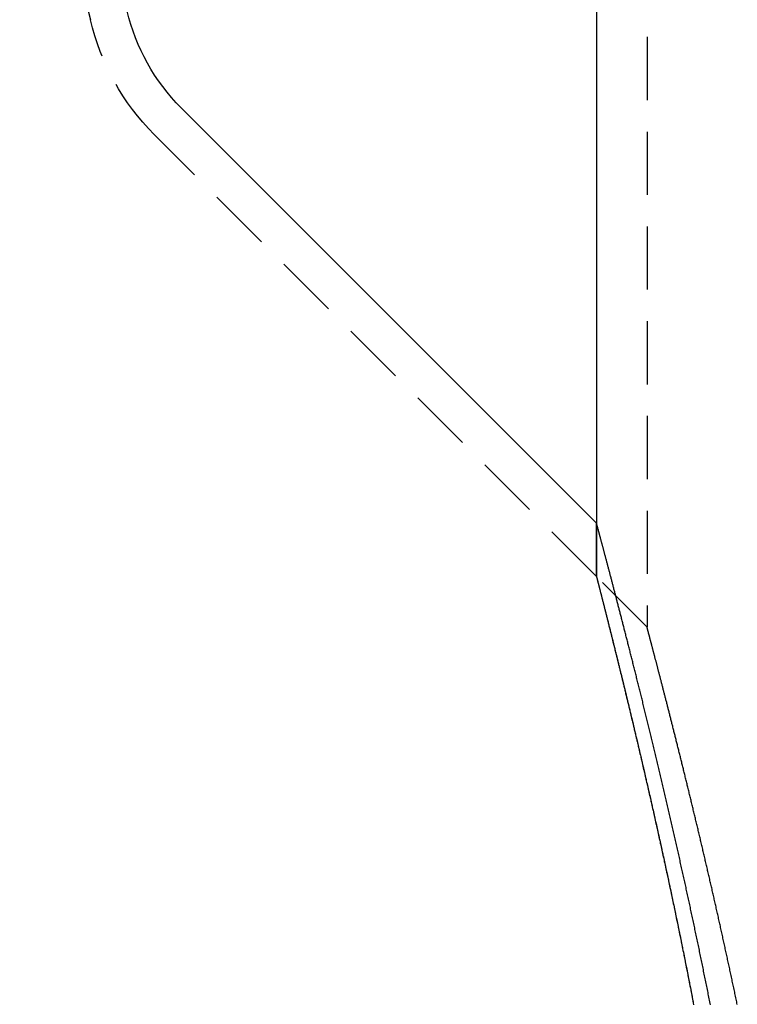
# Model space of a CAD drawing. Extents: x 889 to 1338, y 146 to 622.
# Drawn here: x 953 to 981, y 496 to 535 of the extents above; entities that cross this region are included whole.
import ezdxf

# ---------------------------------------------------------------- set-up
doc = ezdxf.new("R2010")
doc.units = 0
doc.header["$LTSCALE"] = 10
doc.linetypes.add('VERDECKT', pattern=[0.375, 0.25, -0.125])
doc.layers.get('0').update_dxf_attribs({"linetype": 'CONTINUOUS'})
doc.layers.add('STEMPEL', color=3, linetype='CONTINUOUS')

# ---------------------------------------------------------------- blocks, each defined once
blk = doc.blocks.new('A$CC02F776D')
at = {"extrusion": (0, 1, -2e-16)}
for p, q in [((674.181328, 78.966007), (674.181328, 48.476659)), ((674.181328, 48.476659), (657.742664, 64.915323))]:
    blk.add_line(p, q, dxfattribs=at)
at = {"color": 1, "linetype": 'VERDECKT', "extrusion": (0, 1, -2e-16)}
for p, q in [((676.181328, 78.966007), (676.181328, 44.355339)), ((674.181328, 46.355339), (656.682004, 63.854663)), ((674.181328, 48.476659), (674.181328, 46.355339)), ((674.181328, 46.355339), (674.181328, 48.476659)), ((676.181328, 44.355339), (674.181328, 46.355339))]:
    blk.add_line(p, q, dxfattribs=at)
blk.add_polyline3d([(678.692, 29.4035, 0), (678.68, 29.4649, 0), (678.668, 29.5262, 0), (678.655, 29.5874, 0), (678.643, 29.6486, 0), (678.631, 29.7097, 0), (678.619, 29.7708, 0), (678.607, 29.8317, 0), (678.595, 29.8927, 0), (678.582, 29.9535, 0), (678.57, 30.0143, 0), (678.558, 30.0751, 0), (678.546, 30.1357, 0), (678.534, 30.1963, 0), (678.521, 30.2569, 0), (678.509, 30.3174, 0), (678.497, 30.3778, 0), (678.485, 30.4382, 0), (678.472, 30.4984, 0), (678.46, 30.5587, 0), (678.448, 30.6188, 0), (678.436, 30.6789, 0), (678.423, 30.739, 0), (678.411, 30.7989, 0), (678.399, 30.8588, 0), (678.387, 30.9187, 0), (678.374, 30.9784, 0), (678.362, 31.0381, 0), (678.35, 31.0977, 0), (678.338, 31.1573, 0), (678.325, 31.2168, 0), (678.313, 31.2762, 0), (678.301, 31.3356, 0), (678.289, 31.3949, 0), (678.276, 31.4541, 0), (678.264, 31.5133, 0), (678.252, 31.5724, 0), (678.24, 31.6314, 0), (678.227, 31.6903, 0), (678.215, 31.7492, 0), (678.203, 31.808, 0), (678.19, 31.8667, 0), (678.178, 31.9254, 0), (678.166, 31.984, 0), (678.154, 32.0425, 0), (678.141, 32.101, 0), (678.129, 32.1594, 0), (678.117, 32.2177, 0), (678.104, 32.2759, 0), (678.092, 32.3341, 0), (678.08, 32.3922, 0), (678.067, 32.4502, 0), (678.055, 32.5081, 0), (678.043, 32.566, 0), (678.031, 32.6238, 0), (678.018, 32.6815, 0), (678.006, 32.7392, 0), (677.994, 32.7968, 0), (677.981, 32.8543, 0), (677.969, 32.9117, 0), (677.957, 32.969, 0), (677.945, 33.0263, 0), (677.932, 33.0835, 0), (677.92, 33.1406, 0), (677.908, 33.1977, 0), (677.896, 33.2547, 0), (677.883, 33.3116, 0), (677.871, 33.3684, 0), (677.859, 33.4251, 0), (677.847, 33.4818, 0), (677.834, 33.5384, 0), (677.822, 33.5949, 0), (677.81, 33.6513, 0), (677.798, 33.7077, 0), (677.785, 33.7639, 0), (677.773, 33.8201, 0), (677.761, 33.8763, 0), (677.749, 33.9323, 0), (677.736, 33.9883, 0), (677.724, 34.0444, 0), (677.712, 34.1005, 0), (677.699, 34.1567, 0), (677.687, 34.2129, 0), (677.675, 34.2692, 0), (677.662, 34.3255, 0), (677.65, 34.3819, 0), (677.638, 34.4383, 0), (677.625, 34.4948, 0), (677.613, 34.5513, 0), (677.6, 34.6079, 0), (677.588, 34.6644, 0), (677.575, 34.7211, 0), (677.562, 34.7777, 0), (677.55, 34.8344, 0), (677.537, 34.8912, 0), (677.525, 34.9479, 0), (677.512, 35.0047, 0), (677.499, 35.0615, 0), (677.487, 35.1184, 0), (677.474, 35.1753, 0), (677.461, 35.2322, 0), (677.448, 35.2891, 0), (677.436, 35.3461, 0), (677.423, 35.403, 0), (677.41, 35.46, 0), (677.397, 35.517, 0), (677.384, 35.5741, 0), (677.372, 35.6311, 0), (677.359, 35.6882, 0), (677.346, 35.7453, 0), (677.333, 35.8024, 0), (677.32, 35.8595, 0), (677.307, 35.9166, 0), (677.294, 35.9737, 0), (677.281, 36.0308, 0), (677.268, 36.0879, 0), (677.255, 36.1451, 0), (677.242, 36.2022, 0), (677.229, 36.2594, 0), (677.216, 36.3165, 0), (677.203, 36.3736, 0), (677.19, 36.4308, 0), (677.177, 36.4879, 0), (677.164, 36.545, 0), (677.151, 36.6021, 0), (677.138, 36.6592, 0), (677.125, 36.7163, 0), (677.112, 36.7734, 0), (677.098, 36.8305, 0), (677.085, 36.8876, 0), (677.072, 36.9446, 0), (677.059, 37.0016, 0), (677.046, 37.0587, 0), (677.033, 37.1157, 0), (677.019, 37.1726, 0), (677.006, 37.2296, 0), (676.993, 37.2865, 0), (676.98, 37.3434, 0), (676.967, 37.4003, 0), (676.953, 37.4571, 0), (676.94, 37.514, 0), (676.927, 37.5708, 0), (676.914, 37.6275, 0), (676.901, 37.6842, 0), (676.887, 37.7409, 0), (676.874, 37.7976, 0), (676.861, 37.8542, 0), (676.848, 37.9108, 0), (676.834, 37.9674, 0), (676.821, 38.0239, 0), (676.808, 38.0803, 0), (676.795, 38.1368, 0), (676.781, 38.1932, 0), (676.768, 38.2495, 0), (676.755, 38.3058, 0), (676.741, 38.362, 0), (676.728, 38.4182, 0), (676.715, 38.4744, 0), (676.702, 38.5305, 0), (676.688, 38.5865, 0), (676.675, 38.6425, 0), (676.662, 38.6984, 0), (676.649, 38.7543, 0), (676.635, 38.8101, 0), (676.622, 38.8659, 0), (676.609, 38.9216, 0), (676.596, 38.9772, 0), (676.582, 39.0328, 0), (676.569, 39.0883, 0), (676.556, 39.1438, 0), (676.543, 39.1991, 0), (676.529, 39.2545, 0), (676.516, 39.3097, 0), (676.503, 39.3649, 0), (676.49, 39.42, 0), (676.477, 39.475, 0), (676.463, 39.53, 0), (676.45, 39.5848, 0), (676.437, 39.6396, 0), (676.424, 39.6944, 0), (676.411, 39.749, 0), (676.397, 39.8036, 0), (676.384, 39.858, 0), (676.371, 39.9124, 0), (676.358, 39.9668, 0), (676.345, 40.021, 0), (676.332, 40.0751, 0), (676.319, 40.1292, 0), (676.306, 40.1831, 0), (676.293, 40.237, 0), (676.28, 40.2908, 0), (676.266, 40.3445, 0), (676.253, 40.3981, 0), (676.24, 40.4516, 0), (676.227, 40.505, 0), (676.214, 40.5583, 0), (676.201, 40.6115, 0), (676.188, 40.6646, 0), (676.176, 40.7176, 0), (676.163, 40.7705, 0), (676.15, 40.8233, 0), (676.137, 40.876, 0), (676.124, 40.9286, 0), (676.111, 40.9811, 0), (676.098, 41.0334, 0), (676.085, 41.0857, 0), (676.072, 41.1379, 0), (676.06, 41.1899, 0), (676.047, 41.2418, 0), (676.034, 41.2937, 0), (676.021, 41.3454, 0), (676.009, 41.397, 0), (675.996, 41.4484, 0), (675.983, 41.4998, 0), (675.971, 41.551, 0), (675.958, 41.6021, 0), (675.945, 41.6531, 0), (675.933, 41.704, 0), (675.92, 41.7547, 0), (675.908, 41.8053, 0), (675.895, 41.8558, 0), (675.883, 41.9062, 0), (675.87, 41.9564, 0), (675.858, 42.0066, 0), (675.845, 42.0565, 0), (675.833, 42.1064, 0), (675.82, 42.1561, 0), (675.808, 42.2057, 0), (675.796, 42.2551, 0), (675.783, 42.3044, 0), (675.771, 42.3536, 0), (675.759, 42.4026, 0), (675.747, 42.4515, 0), (675.734, 42.5002, 0), (675.722, 42.5488, 0), (675.71, 42.5973, 0), (675.698, 42.6456, 0), (675.686, 42.6938, 0), (675.674, 42.7418, 0), (675.662, 42.7897, 0), (675.65, 42.8374, 0), (675.638, 42.885, 0), (675.626, 42.9324, 0), (675.614, 42.9797, 0), (675.602, 43.0268, 0), (675.59, 43.0738, 0), (675.578, 43.1206, 0), (675.566, 43.1672, 0), (675.555, 43.2137, 0), (675.543, 43.2601, 0), (675.531, 43.3062, 0), (675.52, 43.3522, 0), (675.508, 43.3981, 0), (675.496, 43.4438, 0), (675.485, 43.4893, 0), (675.473, 43.5347, 0), (675.462, 43.5798, 0), (675.451, 43.6249, 0), (675.439, 43.6697, 0), (675.428, 43.7144, 0), (675.416, 43.7589, 0), (675.405, 43.8033, 0), (675.394, 43.8475, 0), (675.383, 43.8915, 0), (675.371, 43.9353, 0), (675.36, 43.979, 0), (675.349, 44.0224, 0), (675.338, 44.0658, 0), (675.327, 44.1089, 0), (675.316, 44.1518, 0), (675.305, 44.1946, 0), (675.294, 44.2372, 0), (675.283, 44.2796, 0), (675.273, 44.3219, 0), (675.262, 44.3639, 0), (675.251, 44.4058, 0), (675.24, 44.4475, 0), (675.23, 44.489, 0), (675.219, 44.5303, 0), (675.209, 44.5714, 0), (675.198, 44.6124, 0), (675.187, 44.6531, 0), (675.177, 44.6937, 0), (675.167, 44.7341, 0), (675.156, 44.7742, 0), (675.146, 44.8142, 0), (675.136, 44.854, 0), (675.125, 44.8936, 0), (675.115, 44.933, 0), (675.105, 44.9723, 0), (675.095, 45.0113, 0), (675.085, 45.0501, 0), (675.075, 45.0887, 0), (675.065, 45.1271, 0), (675.055, 45.1654, 0), (675.045, 45.2034, 0), (675.036, 45.2412, 0), (675.026, 45.2788, 0), (675.016, 45.3162, 0), (675.006, 45.3534, 0), (674.997, 45.3904, 0), (674.987, 45.4272, 0), (674.978, 45.4639, 0), (674.968, 45.5005, 0), (674.959, 45.537, 0), (674.949, 45.5734, 0), (674.94, 45.6097, 0), (674.93, 45.646, 0), (674.921, 45.6822, 0), (674.912, 45.7183, 0), (674.902, 45.7542, 0), (674.893, 45.7901, 0), (674.883, 45.8259, 0), (674.874, 45.8616, 0), (674.865, 45.8972, 0), (674.856, 45.9326, 0), (674.846, 45.968, 0), (674.837, 46.0032, 0), (674.828, 46.0383, 0), (674.819, 46.0732, 0), (674.81, 46.108, 0), (674.801, 46.1427, 0), (674.792, 46.1773, 0), (674.783, 46.2117, 0), (674.774, 46.2459, 0), (674.765, 46.28, 0), (674.756, 46.314, 0), (674.747, 46.3478, 0), (674.738, 46.3814, 0), (674.729, 46.4149, 0), (674.721, 46.4481, 0), (674.712, 46.4813, 0), (674.703, 46.5142, 0), (674.695, 46.5469, 0), (674.686, 46.5795, 0), (674.677, 46.6119, 0), (674.669, 46.6441, 0), (674.661, 46.676, 0), (674.652, 46.7078, 0), (674.644, 46.7394, 0), (674.636, 46.7708, 0), (674.627, 46.8019, 0), (674.619, 46.8329, 0), (674.611, 46.8636, 0), (674.603, 46.8941, 0), (674.595, 46.9244, 0), (674.587, 46.9545, 0), (674.579, 46.9843, 0), (674.571, 47.0139, 0), (674.564, 47.0433, 0), (674.556, 47.0724, 0), (674.548, 47.1013, 0), (674.541, 47.13, 0), (674.533, 47.1584, 0), (674.526, 47.1866, 0), (674.518, 47.2145, 0), (674.511, 47.2422, 0), (674.504, 47.2696, 0), (674.496, 47.2968, 0), (674.489, 47.3237, 0), (674.482, 47.3503, 0), (674.475, 47.3767, 0), (674.468, 47.4028, 0), (674.461, 47.4286, 0), (674.455, 47.4542, 0), (674.448, 47.4795, 0), (674.441, 47.5045, 0), (674.435, 47.5292, 0), (674.428, 47.5536, 0), (674.422, 47.5778, 0), (674.415, 47.6016, 0), (674.409, 47.6252, 0), (674.403, 47.6485, 0), (674.397, 47.6714, 0), (674.391, 47.6941, 0), (674.385, 47.7165, 0), (674.379, 47.7385, 0), (674.373, 47.7603, 0), (674.367, 47.7818, 0), (674.362, 47.8029, 0), (674.356, 47.8238, 0), (674.351, 47.8443, 0), (674.345, 47.8645, 0), (674.34, 47.8844, 0), (674.335, 47.904, 0), (674.33, 47.9233, 0), (674.325, 47.9423, 0), (674.32, 47.961, 0), (674.315, 47.9793, 0), (674.31, 47.9973, 0), (674.305, 48.015, 0), (674.3, 48.0324, 0), (674.296, 48.0494, 0), (674.291, 48.0662, 0), (674.287, 48.0826, 0), (674.283, 48.0987, 0), (674.278, 48.1144, 0), (674.274, 48.1298, 0), (674.27, 48.1449, 0), (674.266, 48.1597, 0), (674.262, 48.1741, 0), (674.259, 48.1882, 0), (674.255, 48.202, 0), (674.251, 48.2154, 0), (674.248, 48.2285, 0), (674.245, 48.2412, 0), (674.241, 48.2536, 0), (674.238, 48.2657, 0), (674.235, 48.2774, 0), (674.232, 48.2888, 0), (674.229, 48.2998, 0), (674.226, 48.3105, 0), (674.223, 48.3209, 0), (674.22, 48.3309, 0), (674.218, 48.3405, 0), (674.215, 48.3499, 0), (674.213, 48.3589, 0), (674.211, 48.3675, 0), (674.208, 48.3758, 0), (674.206, 48.3838, 0), (674.204, 48.3915, 0), (674.202, 48.3988, 0), (674.2, 48.4057, 0), (674.199, 48.4124, 0), (674.197, 48.4187, 0), (674.195, 48.4247, 0), (674.194, 48.4303, 0), (674.192, 48.4357, 0), (674.191, 48.4407, 0), (674.19, 48.4453, 0), (674.189, 48.4497, 0), (674.188, 48.4537, 0), (674.187, 48.4574, 0), (674.186, 48.4607, 0), (674.185, 48.4638, 0), (674.184, 48.4665, 0), (674.183, 48.4689, 0), (674.183, 48.4709, 0), (674.182, 48.4727, 0), (674.182, 48.4741, 0), (674.182, 48.4752, 0), (674.181, 48.476, 0), (674.181, 48.4765, 0), (674.181, 48.4767, 0)])
at = {"color": 1}
for points in [[(674.181, 46.3553, 0), (674.181, 46.3552, 0), (674.181, 46.3548, 0), (674.182, 46.3542, 0), (674.182, 46.3533, 0), (674.182, 46.3521, 0), (674.183, 46.3507, 0), (674.183, 46.349, 0), (674.183, 46.347, 0), (674.184, 46.3449, 0), (674.185, 46.3424, 0), (674.185, 46.3397, 0), (674.186, 46.3367, 0), (674.187, 46.3335, 0), (674.188, 46.3301, 0), (674.189, 46.3263, 0), (674.19, 46.3224, 0), (674.191, 46.3181, 0), (674.192, 46.3136, 0), (674.193, 46.3089, 0), (674.195, 46.3039, 0), (674.196, 46.2987, 0), (674.197, 46.2932, 0), (674.199, 46.2875, 0), (674.2, 46.2815, 0), (674.202, 46.2753, 0), (674.204, 46.2688, 0), (674.205, 46.2621, 0), (674.207, 46.2551, 0), (674.209, 46.2479, 0), (674.211, 46.2405, 0), (674.213, 46.2327, 0), (674.215, 46.2248, 0), (674.217, 46.2166, 0), (674.219, 46.2082, 0), (674.221, 46.1995, 0), (674.224, 46.1906, 0), (674.226, 46.1814, 0), (674.228, 46.172, 0), (674.231, 46.1623, 0), (674.233, 46.1524, 0), (674.236, 46.1423, 0), (674.239, 46.132, 0), (674.241, 46.1213, 0), (674.244, 46.1105, 0), (674.247, 46.0994, 0), (674.25, 46.0881, 0), (674.253, 46.0765, 0), (674.256, 46.0647, 0), (674.259, 46.0527, 0), (674.262, 46.0405, 0), (674.265, 46.028, 0), (674.269, 46.0152, 0), (674.272, 46.0023, 0), (674.275, 45.9891, 0), (674.279, 45.9756, 0), (674.282, 45.962, 0), (674.286, 45.9481, 0), (674.29, 45.934, 0), (674.293, 45.9196, 0), (674.297, 45.9051, 0), (674.301, 45.8903, 0), (674.305, 45.8752, 0), (674.308, 45.86, 0), (674.312, 45.8445, 0), (674.316, 45.8288, 0), (674.321, 45.8128, 0), (674.325, 45.7967, 0), (674.329, 45.7803, 0), (674.333, 45.7637, 0), (674.337, 45.7469, 0), (674.342, 45.7298, 0), (674.346, 45.7126, 0), (674.351, 45.6951, 0), (674.355, 45.6774, 0), (674.36, 45.6595, 0), (674.364, 45.6413, 0), (674.369, 45.623, 0), (674.374, 45.6044, 0), (674.379, 45.5856, 0), (674.383, 45.5666, 0), (674.388, 45.5473, 0), (674.393, 45.5279, 0), (674.398, 45.5083, 0), (674.403, 45.4884, 0), (674.408, 45.4683, 0), (674.414, 45.448, 0), (674.419, 45.4275, 0), (674.424, 45.4068, 0), (674.429, 45.3859, 0), (674.435, 45.3647, 0), (674.44, 45.3434, 0), (674.446, 45.3218, 0), (674.451, 45.3001, 0), (674.457, 45.2781, 0), (674.462, 45.2559, 0), (674.468, 45.2336, 0), (674.474, 45.211, 0), (674.48, 45.1882, 0), (674.485, 45.1652, 0), (674.491, 45.142, 0), (674.497, 45.1186, 0), (674.503, 45.095, 0), (674.509, 45.0712, 0), (674.515, 45.0472, 0), (674.522, 45.023, 0), (674.528, 44.9987, 0), (674.534, 44.9741, 0), (674.54, 44.9493, 0), (674.547, 44.9243, 0), (674.553, 44.8992, 0), (674.559, 44.8738, 0), (674.566, 44.8482, 0), (674.572, 44.8225, 0), (674.579, 44.7965, 0), (674.585, 44.7704, 0), (674.592, 44.7441, 0), (674.599, 44.7176, 0), (674.605, 44.6909, 0), (674.612, 44.664, 0), (674.619, 44.6369, 0), (674.626, 44.6097, 0), (674.633, 44.5822, 0), (674.64, 44.5546, 0), (674.647, 44.5268, 0), (674.654, 44.4988, 0), (674.661, 44.4706, 0), (674.668, 44.4423, 0), (674.675, 44.4138, 0), (674.682, 44.385, 0), (674.69, 44.3561, 0), (674.697, 44.3271, 0), (674.704, 44.2978, 0), (674.712, 44.2684, 0), (674.719, 44.2388, 0), (674.727, 44.209, 0), (674.734, 44.1791, 0), (674.742, 44.1489, 0), (674.749, 44.1187, 0), (674.757, 44.0882, 0), (674.765, 44.0575, 0), (674.772, 44.0267, 0), (674.78, 43.9958, 0), (674.788, 43.9646, 0), (674.796, 43.9333, 0), (674.803, 43.9018, 0), (674.811, 43.8702, 0), (674.819, 43.8383, 0), (674.827, 43.8064, 0), (674.835, 43.7742, 0), (674.843, 43.7419, 0), (674.851, 43.7094, 0), (674.86, 43.6768, 0), (674.868, 43.644, 0), (674.876, 43.611, 0), (674.884, 43.5779, 0), (674.892, 43.5447, 0), (674.901, 43.5112, 0), (674.909, 43.4776, 0), (674.917, 43.4439, 0), (674.926, 43.41, 0), (674.934, 43.3759, 0), (674.943, 43.3417, 0), (674.951, 43.3074, 0), (674.96, 43.2728, 0), (674.968, 43.2382, 0), (674.977, 43.2034, 0), (674.986, 43.1684, 0), (674.994, 43.1333, 0), (675.003, 43.098, 0), (675.012, 43.0626, 0), (675.021, 43.027, 0), (675.029, 42.9913, 0), (675.038, 42.9554, 0), (675.047, 42.9194, 0), (675.056, 42.8833, 0), (675.065, 42.847, 0), (675.074, 42.8106, 0), (675.083, 42.774, 0), (675.092, 42.7373, 0), (675.101, 42.7004, 0), (675.11, 42.6634, 0), (675.119, 42.6263, 0), (675.128, 42.589, 0), (675.138, 42.5516, 0), (675.147, 42.5141, 0), (675.156, 42.4764, 0), (675.165, 42.4386, 0), (675.175, 42.4006, 0), (675.184, 42.3626, 0), (675.193, 42.3244, 0), (675.203, 42.286, 0), (675.212, 42.2476, 0), (675.221, 42.209, 0), (675.231, 42.1702, 0), (675.24, 42.1314, 0), (675.25, 42.0924, 0), (675.259, 42.0533, 0), (675.269, 42.0141, 0), (675.278, 41.9747, 0), (675.288, 41.9353, 0), (675.298, 41.8957, 0), (675.307, 41.856, 0), (675.317, 41.8161, 0), (675.327, 41.7762, 0), (675.336, 41.7361, 0), (675.346, 41.6959, 0), (675.356, 41.6556, 0), (675.366, 41.6152, 0), (675.375, 41.5747, 0), (675.385, 41.534, 0), (675.395, 41.4933, 0), (675.405, 41.4524, 0), (675.415, 41.4114, 0), (675.425, 41.3703, 0), (675.435, 41.3291, 0), (675.445, 41.2878, 0), (675.455, 41.2464, 0), (675.465, 41.2049, 0), (675.475, 41.1632, 0), (675.485, 41.1215, 0), (675.495, 41.0796, 0), (675.505, 41.0377, 0), (675.515, 40.9957, 0), (675.525, 40.9535, 0), (675.535, 40.9113, 0), (675.545, 40.8689, 0), (675.555, 40.8265, 0), (675.566, 40.7839, 0), (675.576, 40.7413, 0), (675.586, 40.6985, 0), (675.596, 40.6557, 0), (675.606, 40.6128, 0), (675.617, 40.5698, 0), (675.627, 40.5266, 0), (675.637, 40.4834, 0), (675.647, 40.4401, 0), (675.658, 40.3968, 0), (675.668, 40.3533, 0), (675.678, 40.3097, 0), (675.689, 40.2661, 0), (675.699, 40.2223, 0), (675.71, 40.1785, 0), (675.72, 40.1346, 0), (675.73, 40.0906, 0), (675.741, 40.0465, 0), (675.751, 40.0024, 0), (675.762, 39.9581, 0), (675.772, 39.9138, 0), (675.783, 39.8694, 0), (675.793, 39.8249, 0), (675.804, 39.7804, 0), (675.814, 39.7357, 0), (675.825, 39.691, 0), (675.835, 39.6462, 0), (675.846, 39.6014, 0), (675.856, 39.5565, 0), (675.867, 39.5115, 0), (675.877, 39.4664, 0), (675.888, 39.4212, 0), (675.898, 39.376, 0), (675.909, 39.3307, 0), (675.92, 39.2854, 0), (675.93, 39.24, 0), (675.941, 39.1945, 0), (675.951, 39.1489, 0), (675.962, 39.1033, 0), (675.973, 39.0576, 0), (675.983, 39.0119, 0), (675.994, 38.9661, 0), (676.005, 38.9203, 0), (676.015, 38.8743, 0), (676.026, 38.8284, 0), (676.037, 38.7823, 0), (676.047, 38.7363, 0), (676.058, 38.6901, 0), (676.069, 38.6439, 0), (676.079, 38.5977, 0), (676.09, 38.5514, 0), (676.101, 38.505, 0), (676.111, 38.4586, 0), (676.122, 38.4122, 0), (676.133, 38.3657, 0), (676.144, 38.3191, 0), (676.154, 38.2725, 0), (676.165, 38.2259, 0), (676.176, 38.1792, 0), (676.186, 38.1325, 0), (676.197, 38.0857, 0), (676.208, 38.0389, 0), (676.219, 37.992, 0), (676.229, 37.9452, 0), (676.24, 37.8982, 0), (676.251, 37.8513, 0), (676.261, 37.8042, 0), (676.272, 37.7572, 0), (676.283, 37.7101, 0), (676.294, 37.663, 0), (676.304, 37.6159, 0), (676.315, 37.5687, 0), (676.326, 37.5215, 0), (676.336, 37.4742, 0), (676.347, 37.427, 0), (676.358, 37.3797, 0), (676.369, 37.3324, 0), (676.379, 37.285, 0), (676.39, 37.2376, 0), (676.401, 37.1902, 0), (676.411, 37.1428, 0), (676.422, 37.0954, 0), (676.433, 37.0479, 0), (676.443, 37.0004, 0), (676.454, 36.9529, 0), (676.465, 36.9054, 0), (676.475, 36.8578, 0), (676.486, 36.8103, 0), (676.497, 36.7627, 0), (676.507, 36.7151, 0), (676.518, 36.6675, 0), (676.529, 36.6199, 0), (676.539, 36.5722, 0), (676.55, 36.5246, 0), (676.561, 36.4769, 0), (676.571, 36.4293, 0), (676.582, 36.3816, 0), (676.592, 36.3339, 0), (676.603, 36.2862, 0), (676.613, 36.2386, 0), (676.624, 36.1909, 0), (676.635, 36.1432, 0), (676.645, 36.0955, 0), (676.656, 36.0478, 0), (676.666, 36, 0), (676.677, 35.9523, 0), (676.687, 35.9046, 0), (676.698, 35.8569, 0), (676.708, 35.8092, 0), (676.719, 35.7615, 0), (676.729, 35.7137, 0), (676.74, 35.6659, 0), (676.75, 35.6179, 0), (676.761, 35.5699, 0), (676.771, 35.5219, 0), (676.782, 35.4737, 0), (676.792, 35.4255, 0), (676.803, 35.3773, 0), (676.813, 35.3289, 0), (676.824, 35.2805, 0), (676.835, 35.232, 0), (676.845, 35.1835, 0), (676.856, 35.1349, 0), (676.866, 35.0862, 0), (676.877, 35.0374, 0), (676.887, 34.9886, 0), (676.898, 34.9397, 0), (676.909, 34.8908, 0), (676.919, 34.8418, 0), (676.93, 34.7927, 0), (676.94, 34.7435, 0), (676.951, 34.6943, 0), (676.962, 34.645, 0), (676.972, 34.5957, 0), (676.983, 34.5463, 0), (676.993, 34.4968, 0), (677.004, 34.4472, 0), (677.015, 34.3976, 0), (677.025, 34.348, 0), (677.036, 34.2982, 0), (677.047, 34.2484, 0), (677.057, 34.1986, 0), (677.068, 34.1486, 0), (677.078, 34.0986, 0), (677.089, 34.0486, 0), (677.1, 33.9985, 0), (677.11, 33.9483, 0), (677.121, 33.898, 0), (677.132, 33.8477, 0), (677.142, 33.7974, 0), (677.153, 33.7469, 0), (677.164, 33.6964, 0), (677.174, 33.6459, 0), (677.185, 33.5952, 0), (677.196, 33.5446, 0), (677.206, 33.4938, 0), (677.217, 33.443, 0), (677.228, 33.3922, 0), (677.238, 33.3412, 0), (677.249, 33.2902, 0), (677.26, 33.2392, 0), (677.27, 33.1881, 0), (677.281, 33.1369, 0), (677.292, 33.0857, 0), (677.302, 33.0344, 0), (677.313, 32.9831, 0), (677.324, 32.9316, 0), (677.334, 32.8802, 0), (677.345, 32.8287, 0), (677.356, 32.7771, 0), (677.366, 32.7254, 0), (677.377, 32.6737, 0), (677.388, 32.622, 0), (677.398, 32.5702, 0), (677.409, 32.5183, 0), (677.42, 32.4663, 0), (677.43, 32.4144, 0), (677.441, 32.3623, 0), (677.452, 32.3102, 0), (677.463, 32.258, 0), (677.473, 32.2058, 0), (677.484, 32.1536, 0), (677.495, 32.1012, 0), (677.505, 32.0488, 0), (677.516, 31.9964, 0), (677.527, 31.9439, 0), (677.537, 31.8913, 0), (677.548, 31.8387, 0), (677.559, 31.7861, 0), (677.569, 31.7334, 0), (677.58, 31.6806, 0), (677.591, 31.6278, 0), (677.601, 31.5749, 0), (677.612, 31.5219, 0), (677.622, 31.4689, 0), (677.633, 31.4159, 0), (677.644, 31.3628, 0), (677.654, 31.3096, 0), (677.665, 31.2564, 0), (677.676, 31.2032, 0), (677.686, 31.1499, 0), (677.697, 31.0965, 0), (677.708, 31.0431, 0), (677.718, 30.9896, 0), (677.729, 30.9361, 0), (677.739, 30.8825, 0), (677.75, 30.8289, 0), (677.761, 30.7752, 0), (677.771, 30.7215, 0), (677.782, 30.6677, 0), (677.793, 30.6139, 0), (677.803, 30.56, 0), (677.814, 30.5061, 0), (677.824, 30.4521, 0), (677.835, 30.3981, 0), (677.845, 30.344, 0), (677.856, 30.2898, 0), (677.867, 30.2357, 0), (677.877, 30.1814, 0), (677.888, 30.1272, 0), (677.898, 30.0728, 0), (677.909, 30.0184, 0), (677.919, 29.964, 0), (677.93, 29.9095, 0), (677.94, 29.855, 0), (677.951, 29.8004, 0), (677.962, 29.7458, 0), (677.972, 29.6912, 0), (677.983, 29.6364, 0), (677.993, 29.5817, 0), (678.004, 29.5269, 0), (678.014, 29.472, 0), (678.025, 29.4171, 0)], [(674.181, 46.3553, 0), (674.181, 46.3551, 0), (674.182, 46.3544, 0), (674.182, 46.3531, 0), (674.182, 46.3514, 0), (674.183, 46.3492, 0), (674.184, 46.3465, 0), (674.184, 46.3433, 0), (674.185, 46.3396, 0), (674.186, 46.3355, 0), (674.188, 46.3308, 0), (674.189, 46.3257, 0), (674.19, 46.3201, 0), (674.192, 46.314, 0), (674.194, 46.3075, 0), (674.195, 46.3005, 0), (674.197, 46.293, 0), (674.199, 46.285, 0), (674.202, 46.2765, 0), (674.204, 46.2676, 0), (674.206, 46.2582, 0), (674.209, 46.2484, 0), (674.212, 46.238, 0), (674.214, 46.2273, 0), (674.217, 46.216, 0), (674.22, 46.2043, 0), (674.223, 46.1921, 0), (674.227, 46.1795, 0), (674.23, 46.1664, 0), (674.233, 46.1528, 0), (674.237, 46.1388, 0), (674.241, 46.1244, 0), (674.245, 46.1095, 0), (674.248, 46.0941, 0), (674.253, 46.0783, 0), (674.257, 46.062, 0), (674.261, 46.0453, 0), (674.265, 46.0281, 0), (674.27, 46.0105, 0), (674.275, 45.9925, 0), (674.279, 45.974, 0), (674.284, 45.9551, 0), (674.289, 45.9358, 0), (674.294, 45.916, 0), (674.299, 45.8957, 0), (674.305, 45.8751, 0), (674.31, 45.854, 0), (674.315, 45.8325, 0), (674.321, 45.8106, 0), (674.327, 45.7882, 0), (674.333, 45.7654, 0), (674.339, 45.7422, 0), (674.345, 45.7186, 0), (674.351, 45.6945, 0), (674.357, 45.6701, 0), (674.363, 45.6452, 0), (674.37, 45.6199, 0), (674.376, 45.5942, 0), (674.383, 45.5681, 0), (674.39, 45.5415, 0), (674.397, 45.5146, 0), (674.404, 45.4873, 0), (674.411, 45.4595, 0), (674.418, 45.4314, 0), (674.425, 45.4028, 0), (674.432, 45.3739, 0), (674.44, 45.3446, 0), (674.447, 45.3148, 0), (674.455, 45.2847, 0), (674.463, 45.2542, 0), (674.471, 45.2232, 0), (674.479, 45.1919, 0), (674.487, 45.1603, 0), (674.495, 45.1282, 0), (674.503, 45.0957, 0), (674.511, 45.0629, 0), (674.52, 45.0297, 0), (674.528, 44.9961, 0), (674.537, 44.9622, 0), (674.546, 44.9278, 0), (674.554, 44.8931, 0), (674.563, 44.8581, 0), (674.572, 44.8227, 0), (674.581, 44.7869, 0), (674.59, 44.7507, 0), (674.6, 44.7142, 0), (674.609, 44.6773, 0), (674.618, 44.6401, 0), (674.628, 44.6025, 0), (674.637, 44.5646, 0), (674.647, 44.5263, 0), (674.657, 44.4877, 0), (674.666, 44.4487, 0), (674.676, 44.4094, 0), (674.686, 44.3698, 0), (674.696, 44.3298, 0), (674.706, 44.2895, 0), (674.717, 44.2488, 0), (674.727, 44.2078, 0), (674.737, 44.1665, 0), (674.748, 44.1248, 0), (674.758, 44.0828, 0), (674.769, 44.0405, 0), (674.779, 43.9979, 0), (674.79, 43.955, 0), (674.801, 43.9117, 0), (674.812, 43.8681, 0), (674.823, 43.8242, 0), (674.834, 43.78, 0), (674.845, 43.7355, 0), (674.856, 43.6906, 0), (674.867, 43.6455, 0), (674.879, 43.6001, 0), (674.89, 43.5543, 0), (674.901, 43.5083, 0), (674.913, 43.4619, 0), (674.925, 43.4153, 0), (674.936, 43.3683, 0), (674.948, 43.3211, 0), (674.96, 43.2736, 0), (674.971, 43.2258, 0), (674.983, 43.1777, 0), (674.995, 43.1293, 0), (675.007, 43.0807, 0), (675.019, 43.0317, 0), (675.032, 42.9825, 0), (675.044, 42.933, 0), (675.056, 42.8832, 0), (675.068, 42.8332, 0), (675.081, 42.7829, 0), (675.093, 42.7323, 0), (675.106, 42.6814, 0), (675.118, 42.6303, 0), (675.131, 42.579, 0), (675.143, 42.5273, 0), (675.156, 42.4754, 0), (675.169, 42.4233, 0), (675.182, 42.3709, 0), (675.195, 42.3183, 0), (675.208, 42.2654, 0), (675.221, 42.2122, 0), (675.234, 42.1589, 0), (675.247, 42.1052, 0), (675.26, 42.0514, 0), (675.273, 41.9973, 0), (675.286, 41.943, 0), (675.299, 41.8884, 0), (675.313, 41.8336, 0), (675.326, 41.7786, 0), (675.339, 41.7234, 0), (675.353, 41.6679, 0), (675.366, 41.6123, 0), (675.38, 41.5564, 0), (675.393, 41.5002, 0), (675.407, 41.4439, 0), (675.421, 41.3874, 0), (675.434, 41.3306, 0), (675.448, 41.2737, 0), (675.462, 41.2165, 0), (675.476, 41.1592, 0), (675.489, 41.1016, 0), (675.503, 41.0439, 0), (675.517, 40.986, 0), (675.531, 40.9278, 0), (675.545, 40.8695, 0), (675.559, 40.811, 0), (675.573, 40.7523, 0), (675.587, 40.6934, 0), (675.601, 40.6343, 0), (675.615, 40.5751, 0), (675.63, 40.5157, 0), (675.644, 40.4561, 0), (675.658, 40.3963, 0), (675.672, 40.3364, 0), (675.686, 40.2763, 0), (675.701, 40.216, 0), (675.715, 40.1556, 0), (675.729, 40.095, 0), (675.744, 40.0343, 0), (675.758, 39.9734, 0), (675.773, 39.9123, 0), (675.787, 39.8511, 0), (675.801, 39.7897, 0), (675.816, 39.7282, 0), (675.83, 39.6666, 0), (675.845, 39.6048, 0), (675.859, 39.5429, 0), (675.874, 39.4808, 0), (675.889, 39.4186, 0), (675.903, 39.3563, 0), (675.918, 39.2938, 0), (675.932, 39.2313, 0), (675.947, 39.1685, 0), (675.962, 39.1057, 0), (675.976, 39.0428, 0), (675.991, 38.9797, 0), (676.006, 38.9165, 0), (676.02, 38.8532, 0), (676.035, 38.7898, 0), (676.05, 38.7263, 0), (676.064, 38.6627, 0), (676.079, 38.599, 0), (676.094, 38.5352, 0), (676.109, 38.4713, 0), (676.123, 38.4073, 0), (676.138, 38.3432, 0), (676.153, 38.279, 0), (676.167, 38.2147, 0), (676.182, 38.1504, 0), (676.197, 38.0859, 0), (676.212, 38.0214, 0), (676.227, 37.9568, 0), (676.241, 37.8922, 0), (676.256, 37.8274, 0), (676.271, 37.7626, 0), (676.286, 37.6977, 0), (676.3, 37.6328, 0), (676.315, 37.5678, 0), (676.33, 37.5028, 0), (676.345, 37.4376, 0), (676.359, 37.3725, 0), (676.374, 37.3072, 0), (676.389, 37.242, 0), (676.404, 37.1767, 0), (676.418, 37.1113, 0), (676.433, 37.0459, 0), (676.448, 36.9804, 0), (676.463, 36.915, 0), (676.477, 36.8494, 0), (676.492, 36.7839, 0), (676.507, 36.7183, 0), (676.521, 36.6527, 0), (676.536, 36.5871, 0), (676.551, 36.5214, 0), (676.565, 36.4558, 0), (676.58, 36.3901, 0), (676.594, 36.3244, 0), (676.609, 36.2587, 0), (676.624, 36.193, 0), (676.638, 36.1272, 0), (676.653, 36.0615, 0), (676.667, 35.9958, 0), (676.682, 35.93, 0), (676.696, 35.8643, 0), (676.711, 35.7986, 0), (676.725, 35.7328, 0), (676.74, 35.6668, 0), (676.754, 35.6008, 0), (676.769, 35.5346, 0), (676.783, 35.4683, 0), (676.798, 35.4018, 0), (676.812, 35.3352, 0), (676.827, 35.2685, 0), (676.841, 35.2017, 0), (676.856, 35.1347, 0), (676.87, 35.0676, 0), (676.885, 35.0004, 0), (676.899, 34.933, 0), (676.914, 34.8655, 0), (676.929, 34.7979, 0), (676.943, 34.7302, 0), (676.958, 34.6623, 0), (676.972, 34.5943, 0), (676.987, 34.5262, 0), (677.002, 34.458, 0), (677.016, 34.3896, 0), (677.031, 34.3212, 0), (677.046, 34.2526, 0), (677.06, 34.1838, 0), (677.075, 34.115, 0), (677.09, 34.046, 0), (677.104, 33.9769, 0), (677.119, 33.9077, 0), (677.134, 33.8384, 0), (677.148, 33.769, 0), (677.163, 33.6994, 0), (677.178, 33.6297, 0), (677.192, 33.5599, 0), (677.207, 33.49, 0), (677.222, 33.42, 0), (677.237, 33.3499, 0), (677.251, 33.2796, 0), (677.266, 33.2092, 0), (677.281, 33.1387, 0), (677.295, 33.0681, 0), (677.31, 32.9974, 0), (677.325, 32.9266, 0), (677.339, 32.8556, 0), (677.354, 32.7846, 0), (677.369, 32.7134, 0), (677.384, 32.6422, 0), (677.398, 32.5708, 0), (677.413, 32.4993, 0), (677.428, 32.4277, 0), (677.442, 32.356, 0), (677.457, 32.2841, 0), (677.472, 32.2122, 0), (677.487, 32.1402, 0), (677.501, 32.068, 0), (677.516, 31.9958, 0), (677.531, 31.9234, 0), (677.545, 31.851, 0), (677.56, 31.7784, 0), (677.575, 31.7057, 0), (677.589, 31.6329, 0), (677.604, 31.5601, 0), (677.619, 31.4871, 0), (677.634, 31.414, 0), (677.648, 31.3408, 0), (677.663, 31.2675, 0), (677.678, 31.1941, 0), (677.692, 31.1207, 0), (677.707, 31.0471, 0), (677.721, 30.9734, 0), (677.736, 30.8996, 0), (677.751, 30.8257, 0), (677.765, 30.7517, 0), (677.78, 30.6776, 0), (677.795, 30.6035, 0), (677.809, 30.5292, 0), (677.824, 30.4548, 0), (677.838, 30.3804, 0), (677.853, 30.3058, 0), (677.867, 30.2312, 0), (677.882, 30.1564, 0), (677.897, 30.0816, 0), (677.911, 30.0066, 0), (677.926, 29.9316, 0), (677.94, 29.8565, 0), (677.955, 29.7813, 0), (677.969, 29.706, 0), (677.984, 29.6306, 0), (677.998, 29.5551, 0), (678.013, 29.4795, 0), (678.027, 29.4039, 0)], [(679.754, 29.4134, 0), (679.742, 29.4687, 0), (679.731, 29.5239, 0), (679.719, 29.579, 0), (679.708, 29.6341, 0), (679.696, 29.6891, 0), (679.684, 29.7441, 0), (679.673, 29.799, 0), (679.661, 29.8539, 0), (679.65, 29.9086, 0), (679.638, 29.9634, 0), (679.627, 30.018, 0), (679.615, 30.0727, 0), (679.604, 30.1272, 0), (679.592, 30.1817, 0), (679.58, 30.2361, 0), (679.569, 30.2905, 0), (679.557, 30.3448, 0), (679.546, 30.399, 0), (679.534, 30.4532, 0), (679.523, 30.5073, 0), (679.511, 30.5614, 0), (679.499, 30.6154, 0), (679.488, 30.6693, 0), (679.476, 30.7232, 0), (679.465, 30.777, 0), (679.453, 30.8307, 0), (679.442, 30.8844, 0), (679.43, 30.938, 0), (679.418, 30.9915, 0), (679.407, 31.045, 0), (679.395, 31.0984, 0), (679.384, 31.1518, 0), (679.372, 31.2051, 0), (679.361, 31.2583, 0), (679.349, 31.3115, 0), (679.338, 31.3646, 0), (679.326, 31.4176, 0), (679.314, 31.4706, 0), (679.303, 31.5235, 0), (679.291, 31.5763, 0), (679.28, 31.6291, 0), (679.268, 31.6818, 0), (679.257, 31.7344, 0), (679.245, 31.787, 0), (679.234, 31.8395, 0), (679.222, 31.8919, 0), (679.211, 31.9443, 0), (679.199, 31.9965, 0), (679.188, 32.0488, 0), (679.176, 32.1009, 0), (679.165, 32.153, 0), (679.153, 32.205, 0), (679.141, 32.257, 0), (679.13, 32.3089, 0), (679.118, 32.3607, 0), (679.107, 32.4124, 0), (679.095, 32.4641, 0), (679.084, 32.5157, 0), (679.073, 32.5672, 0), (679.061, 32.6187, 0), (679.05, 32.6701, 0), (679.038, 32.7214, 0), (679.027, 32.7727, 0), (679.015, 32.8238, 0), (679.004, 32.8749, 0), (678.992, 32.926, 0), (678.981, 32.9769, 0), (678.969, 33.0278, 0), (678.958, 33.0786, 0), (678.947, 33.1294, 0), (678.935, 33.1801, 0), (678.924, 33.2307, 0), (678.912, 33.2812, 0), (678.901, 33.3316, 0), (678.889, 33.382, 0), (678.878, 33.4323, 0), (678.867, 33.4825, 0), (678.855, 33.5327, 0), (678.844, 33.5828, 0), (678.833, 33.6328, 0), (678.821, 33.6827, 0), (678.81, 33.7326, 0), (678.798, 33.7824, 0), (678.787, 33.8322, 0), (678.776, 33.8821, 0), (678.764, 33.9319, 0), (678.753, 33.9817, 0), (678.742, 34.0316, 0), (678.73, 34.0814, 0), (678.719, 34.1312, 0), (678.707, 34.1811, 0), (678.696, 34.2309, 0), (678.684, 34.2807, 0), (678.673, 34.3305, 0), (678.661, 34.3803, 0), (678.65, 34.4301, 0), (678.638, 34.4799, 0), (678.627, 34.5297, 0), (678.615, 34.5795, 0), (678.604, 34.6292, 0), (678.592, 34.6789, 0), (678.581, 34.7287, 0), (678.569, 34.7784, 0), (678.558, 34.8281, 0), (678.546, 34.8777, 0), (678.535, 34.9274, 0), (678.523, 34.977, 0), (678.512, 35.0266, 0), (678.5, 35.0762, 0), (678.488, 35.1258, 0), (678.477, 35.1753, 0), (678.465, 35.2248, 0), (678.454, 35.2743, 0), (678.442, 35.3238, 0), (678.431, 35.3732, 0), (678.419, 35.4226, 0), (678.407, 35.472, 0), (678.396, 35.5213, 0), (678.384, 35.5706, 0), (678.373, 35.6199, 0), (678.361, 35.6691, 0), (678.349, 35.7183, 0), (678.338, 35.7675, 0), (678.326, 35.8166, 0), (678.315, 35.8657, 0), (678.303, 35.9147, 0), (678.292, 35.9637, 0), (678.28, 36.0126, 0), (678.268, 36.0616, 0), (678.257, 36.1104, 0), (678.245, 36.1592, 0), (678.234, 36.208, 0), (678.222, 36.2567, 0), (678.21, 36.3054, 0), (678.199, 36.354, 0), (678.187, 36.4026, 0), (678.176, 36.4511, 0), (678.164, 36.4996, 0), (678.153, 36.548, 0), (678.141, 36.5963, 0), (678.13, 36.6446, 0), (678.118, 36.6929, 0), (678.106, 36.741, 0), (678.095, 36.7891, 0), (678.083, 36.8372, 0), (678.072, 36.8852, 0), (678.06, 36.9331, 0), (678.049, 36.981, 0), (678.037, 37.0288, 0), (678.026, 37.0765, 0), (678.014, 37.1242, 0), (678.003, 37.1718, 0), (677.991, 37.2193, 0), (677.98, 37.2668, 0), (677.969, 37.3141, 0), (677.957, 37.3614, 0), (677.946, 37.4087, 0), (677.934, 37.4558, 0), (677.923, 37.5029, 0), (677.911, 37.5499, 0), (677.9, 37.5968, 0), (677.889, 37.6437, 0), (677.877, 37.6905, 0), (677.866, 37.7371, 0), (677.855, 37.7837, 0), (677.843, 37.8303, 0), (677.832, 37.8767, 0), (677.821, 37.923, 0), (677.809, 37.9693, 0), (677.798, 38.0155, 0), (677.787, 38.0615, 0), (677.776, 38.1075, 0), (677.764, 38.1534, 0), (677.753, 38.1992, 0), (677.742, 38.245, 0), (677.731, 38.2906, 0), (677.72, 38.3361, 0), (677.708, 38.3815, 0), (677.697, 38.4269, 0), (677.686, 38.4721, 0), (677.675, 38.5173, 0), (677.664, 38.5623, 0), (677.653, 38.6072, 0), (677.642, 38.6521, 0), (677.631, 38.6968, 0), (677.62, 38.7414, 0), (677.609, 38.7859, 0), (677.598, 38.8304, 0), (677.587, 38.8747, 0), (677.576, 38.9189, 0), (677.565, 38.963, 0), (677.554, 39.007, 0), (677.543, 39.0508, 0), (677.532, 39.0946, 0), (677.522, 39.1382, 0), (677.511, 39.1818, 0), (677.5, 39.2252, 0), (677.489, 39.2685, 0), (677.478, 39.3117, 0), (677.468, 39.3548, 0), (677.457, 39.3977, 0), (677.446, 39.4405, 0), (677.436, 39.4833, 0), (677.425, 39.5259, 0), (677.414, 39.5683, 0), (677.404, 39.6107, 0), (677.393, 39.6529, 0), (677.383, 39.695, 0), (677.372, 39.7369, 0), (677.362, 39.7788, 0), (677.351, 39.8205, 0), (677.341, 39.8621, 0), (677.331, 39.9035, 0), (677.32, 39.9448, 0), (677.31, 39.986, 0), (677.3, 40.0271, 0), (677.289, 40.068, 0), (677.279, 40.1088, 0), (677.269, 40.1494, 0), (677.259, 40.1899, 0), (677.248, 40.2303, 0), (677.238, 40.2705, 0), (677.228, 40.3106, 0), (677.218, 40.3506, 0), (677.208, 40.3904, 0), (677.198, 40.43, 0), (677.188, 40.4696, 0), (677.178, 40.5089, 0), (677.168, 40.5481, 0), (677.158, 40.5872, 0), (677.148, 40.6262, 0), (677.139, 40.6649, 0), (677.129, 40.7036, 0), (677.119, 40.742, 0), (677.109, 40.7804, 0), (677.1, 40.8185, 0), (677.09, 40.8566, 0), (677.08, 40.8944, 0), (677.071, 40.9321, 0), (677.061, 40.9697, 0), (677.052, 41.0071, 0), (677.042, 41.0443, 0), (677.033, 41.0814, 0), (677.023, 41.1183, 0), (677.014, 41.155, 0), (677.005, 41.1916, 0), (676.995, 41.228, 0), (676.986, 41.2643, 0), (676.977, 41.3004, 0), (676.968, 41.3363, 0), (676.959, 41.372, 0), (676.949, 41.4076, 0), (676.94, 41.4431, 0), (676.931, 41.4783, 0), (676.922, 41.5134, 0), (676.913, 41.5483, 0), (676.905, 41.583, 0), (676.896, 41.6176, 0), (676.887, 41.652, 0), (676.878, 41.6862, 0), (676.869, 41.7203, 0), (676.861, 41.7541, 0), (676.852, 41.7878, 0), (676.843, 41.8213, 0), (676.835, 41.8546, 0), (676.826, 41.8878, 0), (676.818, 41.9208, 0), (676.809, 41.9535, 0), (676.801, 41.9861, 0), (676.793, 42.0186, 0), (676.784, 42.0508, 0), (676.776, 42.0829, 0), (676.768, 42.1147, 0), (676.76, 42.1464, 0), (676.751, 42.1779, 0), (676.743, 42.2092, 0), (676.735, 42.2403, 0), (676.727, 42.2712, 0), (676.719, 42.3019, 0), (676.711, 42.3325, 0), (676.704, 42.3628, 0), (676.696, 42.393, 0), (676.688, 42.4229, 0), (676.68, 42.4527, 0), (676.673, 42.4822, 0), (676.665, 42.5116, 0), (676.657, 42.5407, 0), (676.65, 42.5697, 0), (676.642, 42.5985, 0), (676.635, 42.627, 0), (676.628, 42.6554, 0), (676.62, 42.6835, 0), (676.613, 42.7115, 0), (676.606, 42.7392, 0), (676.599, 42.7668, 0), (676.592, 42.7941, 0), (676.584, 42.8212, 0), (676.577, 42.8481, 0), (676.571, 42.8749, 0), (676.564, 42.9014, 0), (676.557, 42.9276, 0), (676.55, 42.9537, 0), (676.543, 42.9796, 0), (676.537, 43.0052, 0), (676.53, 43.0307, 0), (676.523, 43.0559, 0), (676.517, 43.0809, 0), (676.51, 43.1057, 0), (676.504, 43.1302, 0), (676.497, 43.1546, 0), (676.491, 43.1787, 0), (676.485, 43.2026, 0), (676.479, 43.2263, 0), (676.473, 43.2497, 0), (676.467, 43.273, 0), (676.46, 43.296, 0), (676.455, 43.3188, 0), (676.449, 43.3413, 0), (676.443, 43.3637, 0), (676.437, 43.3858, 0), (676.431, 43.4077, 0), (676.426, 43.4293, 0), (676.42, 43.4507, 0), (676.414, 43.4719, 0), (676.409, 43.4929, 0), (676.403, 43.5136, 0), (676.398, 43.5341, 0), (676.393, 43.5543, 0), (676.387, 43.5743, 0), (676.382, 43.5941, 0), (676.377, 43.6137, 0), (676.372, 43.633, 0), (676.367, 43.652, 0), (676.362, 43.6709, 0), (676.357, 43.6895, 0), (676.352, 43.7078, 0), (676.348, 43.7259, 0), (676.343, 43.7438, 0), (676.338, 43.7614, 0), (676.334, 43.7788, 0), (676.329, 43.7959, 0), (676.325, 43.8128, 0), (676.32, 43.8295, 0), (676.316, 43.8459, 0), (676.312, 43.8621, 0), (676.308, 43.878, 0), (676.303, 43.8936, 0), (676.299, 43.909, 0), (676.295, 43.9242, 0), (676.291, 43.9391, 0), (676.288, 43.9538, 0), (676.284, 43.9682, 0), (676.28, 43.9824, 0), (676.276, 43.9963, 0), (676.273, 44.01, 0), (676.269, 44.0234, 0), (676.266, 44.0365, 0), (676.262, 44.0494, 0), (676.259, 44.062, 0), (676.256, 44.0744, 0), (676.253, 44.0866, 0), (676.249, 44.0984, 0), (676.246, 44.11, 0), (676.243, 44.1214, 0), (676.24, 44.1325, 0), (676.238, 44.1433, 0), (676.235, 44.1539, 0), (676.232, 44.1642, 0), (676.229, 44.1742, 0), (676.227, 44.184, 0), (676.224, 44.1935, 0), (676.222, 44.2028, 0), (676.219, 44.2118, 0), (676.217, 44.2205, 0), (676.215, 44.229, 0), (676.213, 44.2372, 0), (676.211, 44.2451, 0), (676.209, 44.2527, 0), (676.207, 44.2601, 0), (676.205, 44.2672, 0), (676.203, 44.2741, 0), (676.201, 44.2806, 0), (676.199, 44.2869, 0), (676.198, 44.293, 0), (676.196, 44.2987, 0), (676.195, 44.3042, 0), (676.194, 44.3094, 0), (676.192, 44.3143, 0), (676.191, 44.319, 0), (676.19, 44.3234, 0), (676.189, 44.3275, 0), (676.188, 44.3313, 0), (676.187, 44.3348, 0), (676.186, 44.3381, 0), (676.185, 44.3411, 0), (676.184, 44.3438, 0), (676.184, 44.3462, 0), (676.183, 44.3483, 0), (676.183, 44.3502, 0), (676.182, 44.3518, 0), (676.182, 44.353, 0), (676.182, 44.354, 0), (676.181, 44.3548, 0), (676.181, 44.3552, 0), (676.181, 44.3553, 0)]]:
    blk.add_polyline3d(points, dxfattribs=at)
at = {"color": 1, "linetype": 'VERDECKT', "extrusion": (0, -2e-16, -1)}
for centre, radius, start, end in [((-643.928871, 66.001195), 10.5, 135, 166.7883306), ((-663.399519, 70.572178), 9.5, 315, 346.7883306)]:
    blk.add_arc(centre, radius, start, end, dxfattribs=at)
at = {"extrusion": (0, -2e-16, -1)}
blk.add_arc((-663.399519, 70.572178), 8, 315, 346.7883306, dxfattribs=at)

msp = doc.modelspace()

# ---------------------------------------------------------------- block references
at = {"layer": 'STEMPEL'}
msp.add_blockref('A$CC02F776D', (301.494, 466.784, -19.636), dxfattribs=at)

doc.saveas('drawing.dxf')
